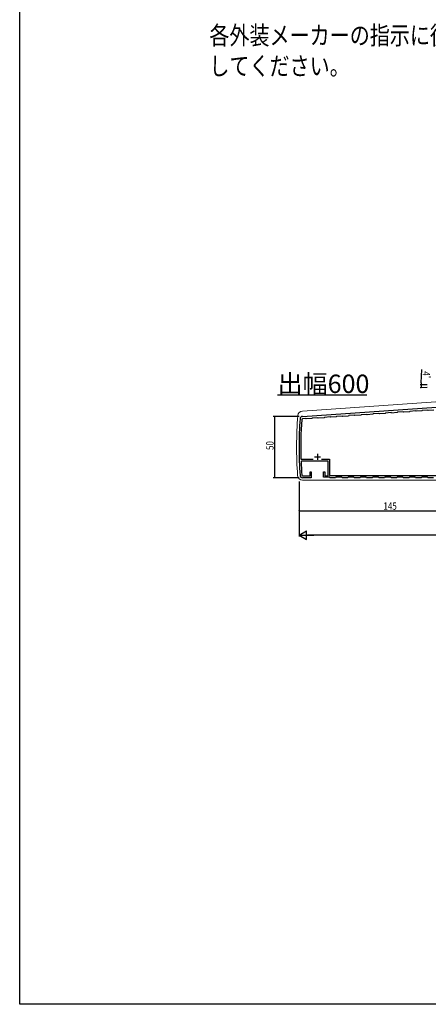
# Model space of a CAD drawing. Extents: x 0 to 990, y 0 to 1603.
# Drawn here: x 0 to 334, y 0 to 804 of the extents above; entities that cross this region are included whole.
import ezdxf

# ---------------------------------------------------------------- set-up
doc = ezdxf.new("R2010")
doc.units = 0
for name, color, linetype in [('USER1', 3, 'CONTINUOUS'), ('YKK_11', 7, 'CONTINUOUS'), ('YKK_12', 2, 'CONTINUOUS'), ('YKK_13', 4, 'CONTINUOUS'), ('YKK_D', 6, 'CONTINUOUS'), ('YKK_ZWAK', 7, 'CONTINUOUS')]:
    doc.layers.add(name, color=color, linetype=linetype)
doc.styles.get("Standard").update_dxf_attribs({"font": 'txt', "bigfont": 'BIGFONT'})

msp = doc.modelspace()

# ---------------------------------------------------------------- linework, layer by layer
at = {"layer": 'YKK_11', "color": 7, "linetype": 'Continuous', "lineweight": 30, "ltscale": 0.5}
for p, q in [((230.78, 479.91), (372.27, 489.8)), ((293.34, 482.28), (288.65, 481.95)), ((293.66, 482), (293.34, 482.28)), ((298.35, 482.33), (293.66, 482)), ((298.63, 482.65), (298.35, 482.33)), ((303.31, 482.98), (298.63, 482.65)), ((303.63, 482.7), (303.31, 482.98)), ((308.32, 483.03), (303.63, 482.7)), ((308.6, 483.35), (308.32, 483.03)), ((313.29, 483.67), (308.6, 483.35)), ((313.61, 483.39), (313.29, 483.67)), ((318.3, 483.72), (313.61, 483.39)), ((318.58, 484.04), (318.3, 483.72)), ((323.27, 484.37), (318.58, 484.04)), ((323.59, 484.09), (323.27, 484.37)), ((328.27, 484.42), (323.59, 484.09)), ((328.55, 484.74), (328.27, 484.42)), ((333.24, 485.07), (328.55, 484.74)), ((333.56, 484.79), (333.24, 485.07)), ((338.25, 485.12), (333.56, 484.79)), ((233.48, 478.09), (230.83, 477.91)), ((233.8, 477.81), (233.48, 478.09)), ((238.49, 478.14), (233.8, 477.81)), ((238.77, 478.46), (238.49, 478.14)), ((243.46, 478.79), (238.77, 478.46)), ((243.78, 478.51), (243.46, 478.79)), ((248.47, 478.84), (243.78, 478.51)), ((248.75, 479.16), (248.47, 478.84)), ((253.44, 479.49), (248.75, 479.16)), ((253.76, 479.21), (253.44, 479.49)), ((258.44, 479.54), (253.76, 479.21)), ((258.72, 479.86), (258.44, 479.54)), ((263.41, 480.19), (258.72, 479.86)), ((263.73, 479.91), (263.41, 480.19)), ((268.42, 480.23), (263.73, 479.91)), ((268.7, 480.56), (268.42, 480.23)), ((273.39, 480.88), (268.7, 480.56)), ((273.71, 480.6), (273.39, 480.88)), ((278.4, 480.93), (273.71, 480.6)), ((278.67, 481.25), (278.4, 480.93)), ((283.36, 481.58), (278.67, 481.25)), ((283.68, 481.3), (283.36, 481.58)), ((288.37, 481.63), (283.68, 481.3)), ((288.65, 481.95), (288.37, 481.63)), ((229.62, 445.2), (229.92, 444.91)), ((229.99, 443.51), (229.69, 443.2)), ((229.92, 444.91), (239.68, 444.91)), ((251.77, 443.51), (229.99, 443.51)), ((240.57, 446.91), (245.57, 446.91)), ((243.07, 449.41), (243.07, 444.41)), ((246.45, 444.91), (253.07, 444.91)), ((246.45, 444.91), (253.07, 444.91)), ((251.77, 431.41), (251.77, 443.51)), ((253.07, 444.91), (253.07, 431.71)), ((237.07, 434.71), (238.07, 434.71)), ((237.07, 431.41), (237.07, 434.71)), ((238.07, 434.71), (238.07, 429.91)), ((248.07, 434.71), (249.07, 434.71)), ((248.07, 430.21), (248.07, 434.71)), ((249.07, 434.71), (249.07, 431.41)), ((230.91, 431.41), (237.07, 431.41)), ((238.07, 429.91), (230.92, 429.91)), ((252.92, 430.21), (248.07, 430.21)), ((249.07, 431.41), (251.77, 431.41)), ((253.22, 429.91), (252.92, 430.21)), ((253.07, 431.71), (352.97, 431.71)), ((257.92, 429.91), (253.22, 429.91)), ((258.22, 430.21), (257.92, 429.91)), ((262.92, 430.21), (258.22, 430.21)), ((263.22, 429.91), (262.92, 430.21)), ((267.92, 429.91), (263.22, 429.91)), ((268.22, 430.21), (267.92, 429.91)), ((272.92, 430.21), (268.22, 430.21)), ((273.22, 429.91), (272.92, 430.21)), ((277.92, 429.91), (273.22, 429.91)), ((278.22, 430.21), (277.92, 429.91)), ((282.92, 430.21), (278.22, 430.21)), ((283.22, 429.91), (282.92, 430.21)), ((287.92, 429.91), (283.22, 429.91)), ((288.22, 430.21), (287.92, 429.91)), ((292.92, 430.21), (288.22, 430.21)), ((293.22, 429.91), (292.92, 430.21)), ((297.92, 429.91), (293.22, 429.91)), ((298.22, 430.21), (297.92, 429.91)), ((302.92, 430.21), (298.22, 430.21)), ((303.22, 429.91), (302.92, 430.21)), ((307.92, 429.91), (303.22, 429.91)), ((308.22, 430.21), (307.92, 429.91)), ((312.92, 430.21), (308.22, 430.21)), ((313.22, 429.91), (312.92, 430.21)), ((317.92, 429.91), (313.22, 429.91)), ((318.22, 430.21), (317.92, 429.91)), ((322.92, 430.21), (318.22, 430.21)), ((323.22, 429.91), (322.92, 430.21)), ((327.92, 429.91), (323.22, 429.91)), ((328.22, 430.21), (327.92, 429.91)), ((332.92, 430.21), (328.22, 430.21)), ((333.22, 429.91), (332.92, 430.21)), ((337.92, 429.91), (333.22, 429.91))]:
    msp.add_line(p, q, dxfattribs=at)
for centre, radius, start, end in [((541.07, 454.91), 313, 175.75882, 184.24118), ((230.92, 477.91), 2, 93.99999, 175.75883), ((541.07, 454.91), 311.6, 175.8705, 181.7856), ((230.87, 477.31), 0.6, 94.00002, 175.87054), ((541.07, 454.91), 311.6, 182.15393, 184.22271), ((230.92, 431.91), 2, 184.24117, 270), ((230.91, 432.01), 0.6, 184.2227, 269.99998)]:
    msp.add_arc(centre, radius, start, end, dxfattribs=at)
at = {"layer": 'YKK_12', "color": 2, "linetype": 'Continuous', "lineweight": -3}
msp.add_line((210.54, 497.64), (283.49, 497.64), dxfattribs=at)
at = {"layer": 'YKK_13', "color": 4, "linetype": 'Continuous', "lineweight": 13}
for p, q in [((798.07, 523.91), (230.82, 484.25)), ((230.92, 427.91), (824.07, 427.91))]:
    msp.add_line(p, q, dxfattribs=at)
for centre, radius, start, end in [((231.1, 480.26), 4, 94, 175.32599), ((541.07, 454.91), 315, 175.32599, 184.24118), ((230.92, 431.91), 4, 184.24118, 270)]:
    msp.add_arc(centre, radius, start, end, dxfattribs=at)
at = {"layer": 'YKK_D', "color": 6, "linetype": 'Continuous'}
for p, q in [((327.9, 507.44), (328.41, 518.19)), ((332.69, 505.74), (326.86, 505.74)), ((332.76, 503.58), (326.95, 503.17)), ((228.06, 479.91), (207.07, 479.91)), ((208.07, 479.91), (208.07, 429.91)), ((228.07, 429.91), (207.07, 429.91)), ((228.07, 426.91), (228.07, 401.91)), ((228.07, 426.91), (228.07, 381.91)), ((228.07, 402.91), (373.07, 402.91)), ((821.07, 382.91), (235.07, 382.91))]:
    msp.add_line(p, q, dxfattribs=at)
at = {"layer": 'YKK_D', "color": 6, "lineweight": -2}
for p, q in [((228.07, 382.91), (234.13, 386.41)), ((234.13, 379.41), (234.13, 386.41)), ((228.07, 382.91), (240.19, 382.91)), ((228.07, 382.91), (234.13, 379.41))]:
    msp.add_line(p, q, dxfattribs=at)
at = {"layer": 'YKK_D', "color": 6, "linetype": 'ByBlock', "const_width": 0.85}
for points in [[(327.86, 505.64, 1), (327.86, 505.85, 1)], [(327.94, 503.35, 1), (327.95, 503.14, 1)], [(208.07, 479.81, 1), (208.07, 480.02, 1)], [(208.07, 430.02, 1), (208.07, 429.81, 1)], [(228.17, 402.91, 1), (227.96, 402.91, 1)]]:
    msp.add_lwpolyline(points, format="xyb", close=True, dxfattribs=at)
at = {"layer": 'YKK_D', "color": 6, "linetype": 'Continuous'}
for start, end in [(177.28143, 180), (180, 184)]:
    msp.add_arc((363.69, 505.74), 35.83, start, end, dxfattribs=at)
at = {"layer": 'YKK_ZWAK'}
for p, q in [((0, 0), (0, 1560)), ((990, 0), (0, 0))]:
    msp.add_line(p, q, dxfattribs=at)

# ---------------------------------------------------------------- texts
at = {"layer": 'USER1', "color": 3, "linetype": 'Continuous', "lineweight": 13, "width": 0.8}
for s, p in [('各外装メーカーの指示に従って排水処理を施', (154.86, 783.5)), ('してください。', (154.86, 758.5))]:
    msp.add_text(s, height=15, dxfattribs=at).set_placement(p)
at = {"layer": 'USER1', "color": 3, "linetype": 'Continuous', "lineweight": 13}
msp.add_text('出幅600', height=15, dxfattribs=at).set_placement((210.54, 499.04))
at = {"layer": 'YKK_D', "color": 6, "width": 0.8}
for s, rotation, p in [('4ﾟ', 267.28143, (329.14, 516.85)), ('50', 90, (207.27, 452.51))]:
    msp.add_text(s, height=6, rotation=rotation, dxfattribs=at).set_placement(p)
msp.add_text('145', height=6, dxfattribs=at).set_placement((296.97, 403.71))

doc.saveas('drawing.dxf')
